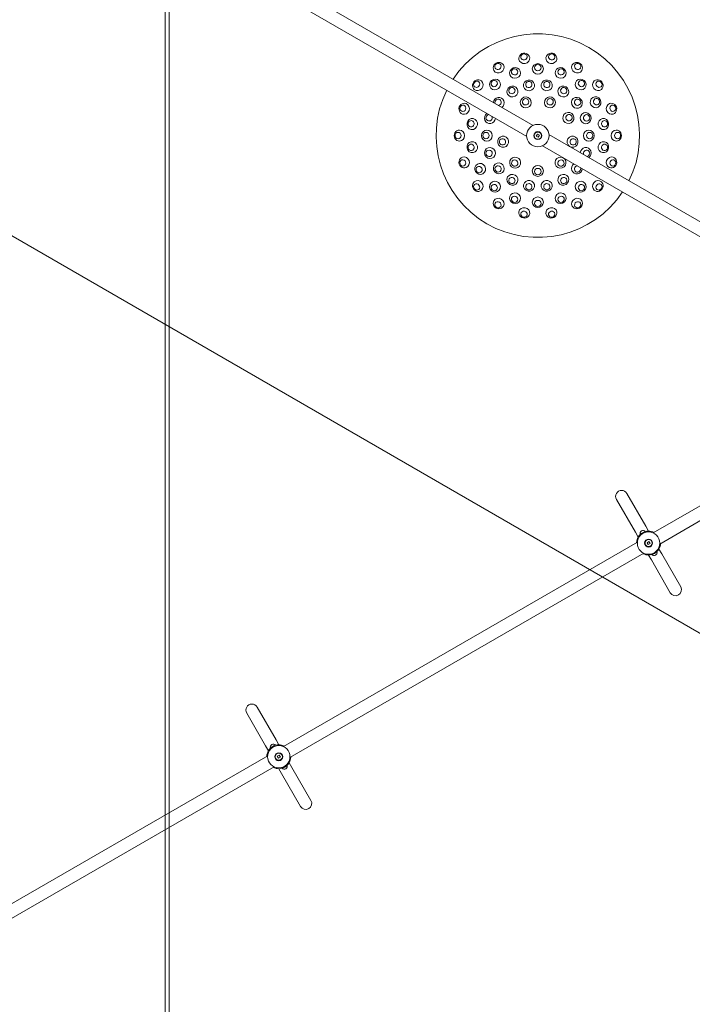
# Model space of a CAD drawing. Units: millimetres. Extents: x 9401 to 22363, y 7089 to 16270.
# Drawn here: x 17996 to 18839, y 11522 to 12755 of the extents above; entities that cross this region are included whole.
import ezdxf

# ---------------------------------------------------------------- set-up
doc = ezdxf.new("R2010")
doc.units = ezdxf.units.MM
doc.header["$LTSCALE"] = 75
doc.layers.add('Dimension (ISO)', color=7, linetype='Continuous', lineweight=18)
doc.layers.add('Visible (ISO)', color=7, linetype='Continuous', lineweight=18)
doc.layers.add('Fall Zone', color=5, linetype='Continuous', lineweight=20, true_color=0x0000ff)
doc.styles.add('Note Text (ISO)', font='tahoma.ttf')
doc.dimstyles.new('Aplay Dimension Styles M', dxfattribs={"dimscale": 75, "dimtxt": 2.5, "dimasz": 2.5, "dimexe": 3.175, "dimexo": 2, "dimgap": 0.762, "dimtad": 1, "dimdec": 1, "dimlfac": 0.001, "dimrnd": 1e-08, "dimzin": 0, "dimdsep": 46, "dimtxsty": 'Note Text (ISO)', "dimcen": 0.09, "dimdle": 10, "dimclrd": 256, "dimclre": 256, "dimclrt": 7, "dimadec": 0, "dimazin": 0, "dimtfac": 1.40208, "dimtofl": 0, "dimtmove": 0, "dimatfit": 3, "dimfxl": 1, "dimtolj": 1, "dimtzin": 0, "dimlwd": -1, "dimlwe": -1, "dimarcsym": 0})

# ---------------------------------------------------------------- blocks, each defined once
blk = doc.blocks.new('*D38')
at = {"layer": 'Defpoints', "color": 0, "transparency": 16777216}
for p in [(16558.7, 15439.3), (19156.8, 7089.3), (22056.8, 7089.3)]:
    blk.add_point(p, dxfattribs=at)
at = {"layer": 'Dimension (ISO)', "transparency": 16777216}
for p, q in [((16708.7, 15439.3), (22294.9, 15439.3)), ((22056.8, 15251.8), (22056.8, 7276.8)), ((19306.8, 7089.3), (22294.9, 7089.3))]:
    blk.add_line(p, q, dxfattribs=at)
for points in [[(22025.5, 15251.8), (22088, 15251.8), (22056.8, 15439.3)], [(22025.5, 7276.8), (22088, 7276.8), (22056.8, 7089.3)]]:
    blk.add_solid(points, dxfattribs=at)
at = {"layer": 'Dimension (ISO)', "color": 7, "transparency": 16777216, "insert": (21803.5, 11264.3), "char_height": 187.5, "attachment_point": 2, "rotation": 90, "style": 'Note Text (ISO)'}
blk.add_mtext('\\A1;8.4 m', dxfattribs=at)
blk = doc.blocks.new('*D39')
at = {"layer": 'Defpoints', "color": 0, "transparency": 16777216}
for p in [(21381.8, 16014.3), (9400.7, 12814.3), (21381.8, 12314.3)]:
    blk.add_point(p, dxfattribs=at)
at = {"layer": 'Dimension (ISO)', "transparency": 16777216}
for p, q in [((9400.7, 12964.3), (9400.7, 16252.5)), ((21381.8, 12464.3), (21381.8, 16252.5)), ((9588.2, 16014.3), (21194.3, 16014.3))]:
    blk.add_line(p, q, dxfattribs=at)
for points in [[(9588.2, 16045.6), (9588.2, 15983.1), (9400.7, 16014.3)], [(21194.3, 16045.6), (21194.3, 15983.1), (21381.8, 16014.3)]]:
    blk.add_solid(points, dxfattribs=at)
at = {"layer": 'Dimension (ISO)', "color": 7, "transparency": 16777216, "insert": (15391.2, 16266.8), "char_height": 187.5, "attachment_point": 2, "style": 'Note Text (ISO)'}
blk.add_mtext('\\A1;12.0 m', dxfattribs=at)

msp = doc.modelspace()

# ---------------------------------------------------------------- linework, layer by layer
at = {"layer": 'Fall Zone', "color": 11, "true_color": 0xff8040}
msp.add_line((18178.68, 10814.33), (18178.68, 13814.33), dxfattribs=at)
at = {"layer": 'Fall Zone', "color": 30, "true_color": 0xff8000}
msp.add_line((18183.68, 10814.33), (18183.68, 13814.33), dxfattribs=at)
at = {"layer": 'Fall Zone'}
msp.add_line((20236.75, 11184.95), (17638.68, 12684.95), dxfattribs=at)
for radius, start, end in [(2225, 0, 180), (1775, 300, 120)]:
    msp.add_arc((19156.75, 12314.33), radius, start, end, dxfattribs=at)
at = {"layer": 'Fall Zone', "color": 30, "true_color": 0xff8000}
msp.add_arc((19156.75, 12314.33), 1625, 240, 60, dxfattribs=at)
at = {"layer": 'Visible (ISO)'}
for p, q in [((18156.72, 12900.94), (18639.54, 12622.18)), ((18148.72, 12887.08), (18631.54, 12608.32)), ((18643.54, 12608.98), (18644.97, 12611.46)), ((18646.02, 12607.55), (18643.54, 12608.98)), ((18644.97, 12611.46), (18647.45, 12610.03)), ((18647.45, 12610.03), (18646.02, 12607.55)), ((18659.44, 12610.69), (18935.72, 12451.18)), ((18651.44, 12596.83), (18927.72, 12437.33)), ((18790.18, 12111.93), (18927.72, 12191.33)), ((18798.18, 12098.07), (18935.72, 12177.48)), ((18780.76, 12120.28), (18756.98, 12161.46)), ((18743.99, 12153.96), (18767.76, 12112.78)), ((18784.23, 12114.26), (18780.76, 12120.28)), ((18767.76, 12112.78), (18771.24, 12106.76)), ((18326.86, 11844.43), (18770.28, 12100.44)), ((18782.28, 12099.78), (18784.76, 12101.21)), ((18783.71, 12097.3), (18782.28, 12099.78)), ((18786.19, 12098.73), (18783.71, 12097.3)), ((18784.76, 12101.21), (18786.19, 12098.73)), ((18334.86, 11830.57), (18778.28, 12086.58)), ((18784.23, 12084.26), (18787.71, 12078.23)), ((18800.7, 12085.73), (18797.22, 12091.76)), ((18824.48, 12044.55), (18800.7, 12085.73)), ((18787.71, 12078.23), (18811.49, 12037.05)), ((18280.66, 11886.46), (18304.44, 11845.28)), ((18317.43, 11852.78), (18293.65, 11893.96)), ((18320.91, 11846.76), (18317.43, 11852.78)), ((18304.44, 11845.28), (18307.92, 11839.26)), ((17863.53, 11576.93), (18306.96, 11832.94)), ((18318.95, 11832.28), (18321.43, 11833.71)), ((18320.38, 11829.8), (18318.95, 11832.28)), ((18322.86, 11831.23), (18320.38, 11829.8)), ((18321.43, 11833.71), (18322.86, 11831.23)), ((18337.37, 11818.23), (18333.9, 11824.26)), ((17871.53, 11563.07), (18314.96, 11819.08)), ((18320.91, 11816.76), (18324.38, 11810.73)), ((18361.15, 11777.05), (18337.37, 11818.23)), ((18324.38, 11810.73), (18348.16, 11769.55))]:
    msp.add_line(p, q, dxfattribs=at)
for centre, radius in [((18645.49, 12609.51), 14), ((18645.49, 12609.51), 5), ((18645.49, 12609.51), 4.45), ((18784.23, 12099.26), 14), ((18784.23, 12099.26), 5), ((18784.23, 12099.26), 4.45), ((18320.91, 11831.76), 14), ((18320.91, 11831.76), 5), ((18320.91, 11831.76), 4.45)]:
    msp.add_circle(centre, radius, dxfattribs=at)
for centre, radius, start, end in [((18645.49, 12609.51), 127.5, 333.59739, 146.40261), ((18645.49, 12609.51), 127.5, 153.59739, 326.40261), ((18750.48, 12157.71), 7.5, 30, 210), ((18784.23, 12099.26), 15, 62.23095, 177.76905), ((18777.36, 12111.16), 3.75, 42.24669, 197.75331), ((18784.23, 12099.26), 15, 242.23095, 357.76905), ((18791.11, 12087.35), 3.75, 222.24669, 17.75331), ((18817.98, 12040.8), 7.5, 210, 30), ((18287.16, 11890.21), 7.5, 30, 210), ((18320.91, 11831.76), 15, 62.23095, 177.76905), ((18314.03, 11843.66), 3.75, 42.24669, 197.75331), ((18320.91, 11831.76), 15, 242.23095, 357.76905), ((18327.78, 11819.85), 3.75, 222.24669, 17.75331), ((18354.66, 11773.3), 7.5, 210, 30)]:
    msp.add_arc(centre, radius, start, end, dxfattribs=at)
for centre, major_axis, ratio, start_param, end_param in [((18628.44, 12706.23), (6.83, 1.2), 0.9361322, 6.2652689, 9.4426944), ((18662.55, 12706.23), (6.83, -1.2), 0.9361322, 6.2652689, 9.4426944), ((18596.39, 12694.56), (6.01, 3.47), 0.9361322, 6.2652689, 9.4426944), ((18628.44, 12706.23), (6.83, 1.2), 0.9361322, 3.1595091, 6.2652689), ((18662.55, 12706.23), (6.83, -1.2), 0.9361322, 3.1595091, 6.2652689), ((18694.6, 12694.56), (6.01, -3.47), 0.9361322, 6.2652689, 9.4426944), ((18596.39, 12694.56), (6.01, 3.47), 0.9361322, 3.1595091, 6.2652689), ((18694.6, 12694.56), (6.01, -3.47), 0.9361322, 3.1595091, 6.2652689), ((18570.26, 12672.63), (4.46, 5.31), 0.9361322, 6.2652689, 9.4426944), ((18570.26, 12672.63), (4.46, 5.31), 0.9361322, 3.1595091, 6.2652689), ((18720.73, 12672.63), (4.46, -5.31), 0.9361322, 3.1595091, 6.2652689), ((18720.73, 12672.63), (4.46, -5.31), 0.9361322, 6.2652689, 9.4426944), ((18553.21, 12643.1), (2.37, 6.52), 0.9361322, 6.2652689, 9.4426944), ((18553.21, 12643.1), (2.37, 6.52), 0.9361322, 3.1595091, 6.2652689), ((18596.59, 12650.54), (4.46, 5.31), 0.9735271, 4.4210624, 8.4853126), ((18595.7, 12651.29), (2.57, 3.06), 0.9735271, 3.9167199, 8.9896551), ((18737.78, 12643.1), (2.37, -6.52), 0.9361322, 3.1595091, 6.2652689), ((18737.78, 12643.1), (2.37, -6.52), 0.9361322, 6.2652689, 9.4426944), ((18585.51, 12631.34), (-2.37, -6.52), 0.9735271, 4.081058, 8.1453082), ((18584.41, 12631.74), (-1.37, -3.76), 0.9735271, 3.5767155, 8.6496507), ((18547.28, 12609.51), (0, 6.94), 0.9361322, 6.2652689, 9.4426944), ((18547.28, 12609.51), (0, 6.94), 0.9361322, 3.1595091, 6.2652689), ((18743.71, 12609.51), (0, -6.94), 0.9361322, 3.1595091, 6.2652689), ((18743.71, 12609.51), (0, -6.94), 0.9361322, 6.2652689, 9.4426944), ((18705.48, 12587.67), (2.37, 6.52), 0.9735271, 4.081058, 8.1453082), ((18706.57, 12587.27), (1.37, 3.76), 0.9735271, 3.5767155, 8.6496507), ((18553.21, 12575.92), (-2.37, 6.52), 0.9361322, 6.2652689, 9.4426944), ((18553.21, 12575.92), (-2.37, 6.52), 0.9361322, 3.1595091, 6.2652689), ((18737.78, 12575.92), (-2.37, -6.52), 0.9361322, 3.1595091, 6.2652689), ((18737.78, 12575.92), (-2.37, -6.52), 0.9361322, 6.2652689, 9.4426944), ((18694.4, 12568.47), (-4.46, -5.31), 0.9735271, 4.4210624, 8.4853126), ((18695.29, 12567.72), (-2.57, -3.06), 0.9735271, 3.9167199, 8.9896551), ((18570.26, 12546.38), (-4.46, 5.31), 0.9361322, 6.2652689, 9.4426944), ((18570.26, 12546.38), (-4.46, 5.31), 0.9361322, 3.1595091, 6.2652689), ((18720.73, 12546.38), (-4.46, -5.31), 0.9361322, 3.1595091, 6.2652689), ((18720.73, 12546.38), (-4.46, -5.31), 0.9361322, 6.2652689, 9.4426944), ((18596.39, 12524.45), (-6.01, 3.47), 0.9361322, 6.2652689, 9.4426944), ((18596.39, 12524.45), (-6.01, 3.47), 0.9361322, 3.1595091, 6.2652689), ((18694.6, 12524.45), (-6.01, -3.47), 0.9361322, 3.1595091, 6.2652689), ((18694.6, 12524.45), (-6.01, -3.47), 0.9361322, 6.2652689, 9.4426944), ((18628.44, 12512.79), (-6.83, 1.2), 0.9361322, 6.2652689, 9.4426944), ((18628.44, 12512.79), (-6.83, 1.2), 0.9361322, 3.1595091, 6.2652689), ((18662.55, 12512.79), (-6.83, -1.2), 0.9361322, 3.1595091, 6.2652689), ((18662.55, 12512.79), (-6.83, -1.2), 0.9361322, 6.2652689, 9.4426944)]:
    msp.add_ellipse(centre, major_axis=major_axis, ratio=ratio, start_param=start_param, end_param=end_param, dxfattribs=at)
for centre, major_axis, ratio in [((18628.13, 12707.99), (-3.94, -0.69), 0.9361322), ((18662.86, 12707.99), (-3.94, 0.69), 0.9361322), ((18595.49, 12696.11), (-3.46, -2), 0.9361322), ((18645.49, 12692.99), (6.94, 0), 0.9542841), ((18695.49, 12696.11), (-3.46, 2), 0.9361322), ((18616.94, 12687.95), (6.52, 2.37), 0.9542841), ((18616.42, 12689.38), (-3.76, -1.37), 0.9542841), ((18645.49, 12694.51), (-4, 0), 0.9542841), ((18674.05, 12687.95), (6.52, -2.37), 0.9542841), ((18674.57, 12689.38), (-3.76, 1.37), 0.9542841), ((18568.89, 12673.78), (-2.57, -3.06), 0.9361322), ((18591.83, 12673.46), (5.31, 4.46), 0.9542841), ((18590.86, 12674.62), (-3.06, -2.57), 0.9542841), ((18634.41, 12672.37), (6.83, 1.2), 0.9735271), ((18634.21, 12673.52), (-3.94, -0.69), 0.9735271), ((18656.58, 12672.37), (6.83, -1.2), 0.9735271), ((18656.78, 12673.52), (-3.94, 0.69), 0.9735271), ((18699.15, 12673.46), (5.31, -4.46), 0.9542841), ((18700.13, 12674.62), (-3.06, 2.57), 0.9542841), ((18722.1, 12673.78), (-2.57, 3.06), 0.9361322), ((18613.58, 12664.79), (6.01, 3.47), 0.9735271), ((18612.99, 12665.8), (-3.46, -2), 0.9735271), ((18677.41, 12664.79), (6.01, -3.47), 0.9735271), ((18677.99, 12665.8), (-3.46, 2), 0.9735271), ((18630.38, 12651.04), (6.52, 2.37), 0.9874004), ((18630.1, 12651.79), (-3.76, -1.37), 0.9874004), ((18660.61, 12651.04), (6.52, -2.37), 0.9874004), ((18660.89, 12651.79), (-3.76, 1.37), 0.9874004), ((18694.4, 12650.54), (4.46, -5.31), 0.9735271), ((18695.29, 12651.29), (-2.57, 3.06), 0.9735271), ((18717.79, 12651.25), (3.47, -6.01), 0.9542841), ((18719.11, 12652.01), (-2, 3.46), 0.9542841), ((18551.53, 12643.71), (-1.37, -3.76), 0.9361322), ((18683.77, 12631.6), (3.47, -6.01), 0.9874004), ((18705.48, 12631.34), (2.37, -6.52), 0.9735271), ((18739.46, 12643.71), (-1.37, 3.76), 0.9361322), ((18563.28, 12624), (1.2, 6.83), 0.9542841), ((18561.79, 12624.27), (-0.69, -3.94), 0.9542841), ((18684.47, 12632.01), (-2, 3.46), 0.9874004), ((18706.57, 12631.74), (-1.37, 3.76), 0.9735271), ((18727.71, 12624), (1.2, -6.83), 0.9542841), ((18729.2, 12624.27), (-0.69, 3.94), 0.9542841), ((18545.49, 12609.51), (0, -4), 0.9361322), ((18581.66, 12609.51), (0, 6.94), 0.9735271), ((18580.49, 12609.51), (0, -4), 0.9735271), ((18709.33, 12609.51), (0, -6.94), 0.9735271), ((18710.49, 12609.51), (0, 4), 0.9735271), ((18745.49, 12609.51), (0, 4), 0.9361322), ((18563.28, 12595.01), (-1.2, 6.83), 0.9542841), ((18601.97, 12601.83), (-1.2, 6.83), 0.9874004), ((18601.18, 12601.69), (0.69, -3.94), 0.9874004), ((18689.02, 12601.83), (-1.2, -6.83), 0.9874004), ((18689.81, 12601.69), (0.69, 3.94), 0.9874004), ((18727.71, 12595.01), (-1.2, -6.83), 0.9542841), ((18561.79, 12594.75), (0.69, -3.94), 0.9542841), ((18585.51, 12587.67), (-2.37, 6.52), 0.9735271), ((18584.41, 12587.27), (1.37, -3.76), 0.9735271), ((18729.2, 12594.75), (0.69, 3.94), 0.9542841), ((18551.53, 12575.3), (1.37, -3.76), 0.9361322), ((18573.2, 12567.77), (-3.47, 6.01), 0.9542841), ((18596.59, 12568.47), (-4.46, 5.31), 0.9735271), ((18617.09, 12575.65), (-5.31, 4.46), 0.9874004), ((18616.57, 12575.03), (3.06, -2.57), 0.9874004), ((18673.9, 12575.65), (-5.31, -4.46), 0.9874004), ((18674.42, 12575.03), (3.06, 2.57), 0.9874004), ((18739.46, 12575.3), (1.37, 3.76), 0.9361322), ((18571.88, 12567.01), (2, -3.46), 0.9542841), ((18595.7, 12567.72), (2.57, -3.06), 0.9735271), ((18645.49, 12565.31), (-6.94, 0), 0.9874004), ((18645.49, 12564.51), (4, 0), 0.9874004), ((18591.83, 12545.56), (-5.31, 4.46), 0.9542841), ((18613.58, 12554.22), (-6.01, 3.47), 0.9735271), ((18612.99, 12553.21), (3.46, -2), 0.9735271), ((18634.41, 12546.64), (-6.83, 1.2), 0.9735271), ((18656.58, 12546.64), (-6.83, -1.2), 0.9735271), ((18677.41, 12554.22), (-6.01, -3.47), 0.9735271), ((18677.99, 12553.21), (3.46, 2), 0.9735271), ((18699.15, 12545.56), (-5.31, -4.46), 0.9542841), ((18568.89, 12545.23), (2.57, -3.06), 0.9361322), ((18590.86, 12544.39), (3.06, -2.57), 0.9542841), ((18634.21, 12545.49), (3.94, -0.69), 0.9735271), ((18656.78, 12545.49), (3.94, 0.69), 0.9735271), ((18700.13, 12544.39), (3.06, 2.57), 0.9542841), ((18722.1, 12545.23), (2.57, 3.06), 0.9361322), ((18595.49, 12522.9), (3.46, -2), 0.9361322), ((18616.94, 12531.06), (-6.52, 2.37), 0.9542841), ((18616.42, 12529.63), (3.76, -1.37), 0.9542841), ((18645.49, 12526.03), (-6.94, 0), 0.9542841), ((18645.49, 12524.51), (4, 0), 0.9542841), ((18674.05, 12531.06), (-6.52, -2.37), 0.9542841), ((18674.57, 12529.63), (3.76, 1.37), 0.9542841), ((18695.49, 12522.9), (3.46, 2), 0.9361322), ((18628.13, 12511.03), (3.94, -0.69), 0.9361322), ((18662.86, 12511.03), (3.94, 0.69), 0.9361322)]:
    msp.add_ellipse(centre, major_axis=major_axis, ratio=ratio, dxfattribs=at)

# ---------------------------------------------------------------- dimensions: what is measured, and where the dimension line sits
at = {"layer": 'Dimension (ISO)'}
dim = msp.add_linear_dim(base=(21381.75, 16014.33), p1=(9400.68, 12814.33), p2=(21381.75, 12314.33), text='<> m', dimstyle='Aplay Dimension Styles M', override={"dimgap": 0.762, "dimdec": 1, "dimlfac": 0.001, "dimpost": '', "dimtol": 0, "dimlim": 0, "dimtp": 0, "dimtm": 0, "dimtdec": 2, "dimatfit": 1}, dxfattribs=at)
dim.commit()
dim.dimension.update_dxf_attribs({"geometry": '*D39', "text_midpoint": (15391.21, 16014.33), "dimtype": 160})
dim = msp.add_linear_dim(base=(22056.75251156, 7089.33080904), p1=(16558.67630021, 15439.33080904), p2=(19156.75251156, 7089.33080904), angle=90, text='<> m', dimstyle='Aplay Dimension Styles M', override={"dimgap": 0.762, "dimdec": 1, "dimlfac": 0.001, "dimpost": '', "dimtol": 0, "dimlim": 0, "dimtp": 0, "dimtm": 0, "dimtdec": 2, "dimatfit": 1}, dxfattribs=at)
dim.commit()
dim.dimension.update_dxf_attribs({"geometry": '*D38', "text_midpoint": (22056.75251156, 11264.33080904), "dimtype": 160})

doc.saveas('drawing.dxf')
